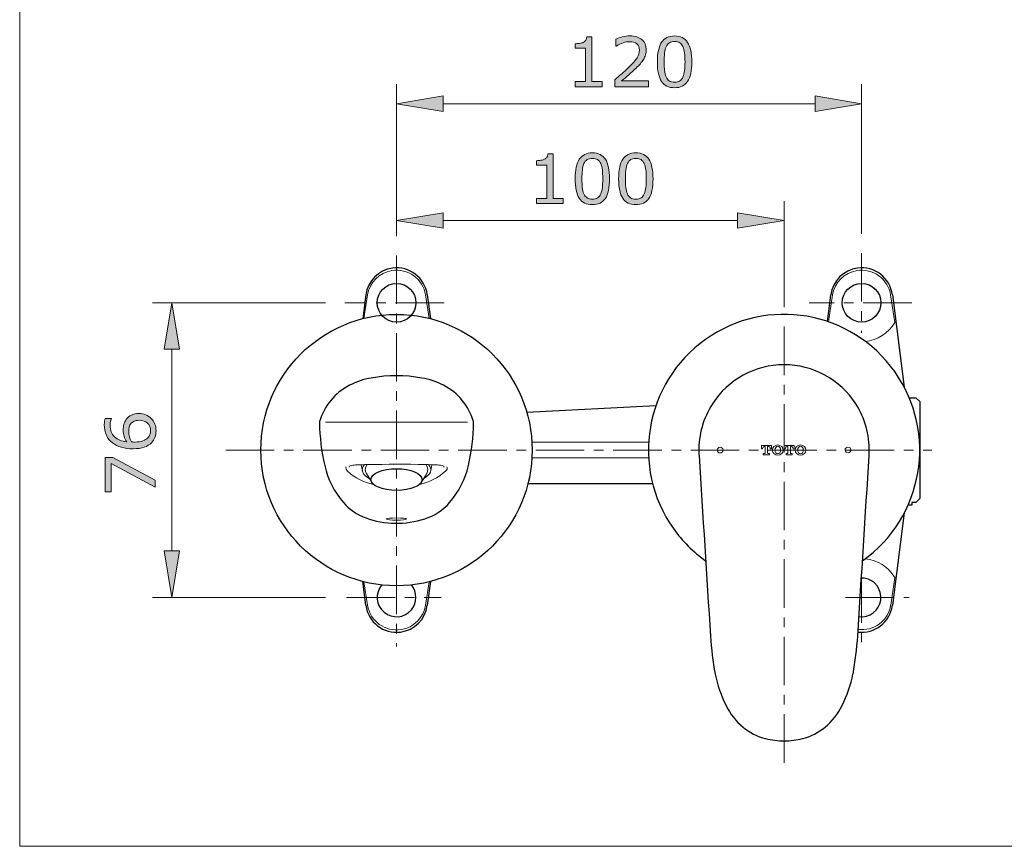
# Model space of a CAD drawing. Units: inches. Extents: x 5 to 63, y 5 to 46.9.
# Drawn here: x 5 to 30.5, y 5 to 26.3 of the extents above; entities that cross this region are included whole.
import ezdxf

# ---------------------------------------------------------------- set-up
doc = ezdxf.new("R2010")
doc.units = ezdxf.units.IN
doc.header["$MEASUREMENT"] = 0
doc.linetypes.add('CENTER', pattern=[2, 1.25, -0.25, 0.25, -0.25])
for name, color, linetype, lineweight in [('benda', 7, 'Continuous', 30), ('BIDANG', 7, 'Continuous', 13), ('center', 7, 'CENTER', 13), ('UKUR', 7, 'Continuous', 13)]:
    doc.layers.add(name, color=color, linetype=linetype, lineweight=lineweight)

msp = doc.modelspace()

# ---------------------------------------------------------------- hatches: boundary and pattern name
at = {"layer": 'UKUR'}
h = msp.add_hatch(color=256, dxfattribs=at)
h.dxf.hatch_style = 2
edge = h.paths.add_edge_path()
edge.add_spline(control_points=[(21.266, 24.61), (21.266, 24.61), (20.397, 24.61), (20.397, 24.61), (20.397, 24.61), (20.397, 24.79), (20.397, 24.79), (20.457, 24.842), (20.518, 24.893), (20.578, 24.945), (20.639, 24.997), (20.696, 25.048), (20.748, 25.099), (20.858, 25.206), (20.934, 25.291), (20.974, 25.354), (21.015, 25.417), (21.036, 25.484), (21.036, 25.557), (21.036, 25.624), (21.014, 25.676), (20.97, 25.714), (20.926, 25.751), (20.864, 25.77), (20.786, 25.77), (20.733, 25.77), (20.677, 25.761), (20.616, 25.743), (20.555, 25.725), (20.496, 25.696), (20.438, 25.658), (20.438, 25.658), (20.429, 25.658), (20.429, 25.658), (20.429, 25.658), (20.429, 25.839), (20.429, 25.839), (20.47, 25.859), (20.524, 25.878), (20.592, 25.894), (20.66, 25.911), (20.726, 25.92), (20.79, 25.92), (20.922, 25.92), (21.025, 25.888), (21.099, 25.824), (21.174, 25.761), (21.211, 25.675), (21.211, 25.566), (21.211, 25.517), (21.205, 25.472), (21.193, 25.43), (21.18, 25.387), (21.162, 25.347), (21.138, 25.309), (21.116, 25.274), (21.089, 25.239), (21.059, 25.204), (21.029, 25.17), (20.993, 25.132), (20.949, 25.09), (20.888, 25.029), (20.825, 24.971), (20.759, 24.914), (20.693, 24.858), (20.632, 24.805), (20.575, 24.757), (20.575, 24.757), (21.266, 24.757), (21.266, 24.757), (21.266, 24.757), (21.266, 24.61), (21.266, 24.61)], knot_values=[0, 0, 0, 0, 1, 1, 1, 2, 2, 2, 3, 3, 3, 4, 4, 4, 5, 5, 5, 6, 6, 6, 7, 7, 7, 8, 8, 8, 9, 9, 9, 10, 10, 10, 11, 11, 11, 12, 12, 12, 13, 13, 13, 14, 14, 14, 15, 15, 15, 16, 16, 16, 17, 17, 17, 18, 18, 18, 19, 19, 19, 20, 20, 20, 21, 21, 21, 22, 22, 22, 23, 23, 23, 24, 24, 24, 24], degree=3, periodic=0)
h = msp.add_hatch(color=256, dxfattribs=at)
h.dxf.hatch_style = 2
edge = h.paths.add_edge_path()
edge.add_spline(control_points=[(22.386, 25.252), (22.386, 25.021), (22.35, 24.852), (22.278, 24.744), (22.206, 24.637), (22.094, 24.583), (21.942, 24.583), (21.788, 24.583), (21.676, 24.638), (21.605, 24.747), (21.534, 24.856), (21.498, 25.023), (21.498, 25.25), (21.498, 25.478), (21.534, 25.646), (21.606, 25.755), (21.678, 25.864), (21.79, 25.918), (21.942, 25.918), (22.096, 25.918), (22.208, 25.863), (22.279, 25.753), (22.35, 25.642), (22.386, 25.475), (22.386, 25.252)], knot_values=[0, 0, 0, 0, 1, 1, 1, 2, 2, 2, 3, 3, 3, 4, 4, 4, 5, 5, 5, 6, 6, 6, 7, 7, 7, 8, 8, 8, 8], degree=3, periodic=0)
edge = h.paths.add_edge_path()
edge.add_spline(control_points=[(22.159, 24.86), (22.179, 24.907), (22.193, 24.962), (22.2, 25.024), (22.207, 25.088), (22.211, 25.163), (22.211, 25.252), (22.211, 25.339), (22.207, 25.415), (22.2, 25.479), (22.193, 25.543), (22.179, 25.598), (22.158, 25.643), (22.138, 25.687), (22.111, 25.72), (22.076, 25.743), (22.041, 25.765), (21.997, 25.777), (21.942, 25.777), (21.888, 25.777), (21.843, 25.765), (21.808, 25.743), (21.773, 25.72), (21.745, 25.687), (21.724, 25.641), (21.705, 25.598), (21.691, 25.543), (21.684, 25.475), (21.677, 25.407), (21.673, 25.331), (21.673, 25.25), (21.673, 25.16), (21.676, 25.085), (21.683, 25.025), (21.689, 24.965), (21.703, 24.911), (21.723, 24.863), (21.742, 24.818), (21.769, 24.784), (21.804, 24.761), (21.838, 24.737), (21.885, 24.725), (21.942, 24.725), (21.996, 24.725), (22.041, 24.736), (22.077, 24.759), (22.112, 24.781), (22.14, 24.815), (22.159, 24.86)], knot_values=[0, 0, 0, 0, 1, 1, 1, 2, 2, 2, 3, 3, 3, 4, 4, 4, 5, 5, 5, 6, 6, 6, 7, 7, 7, 8, 8, 8, 9, 9, 9, 10, 10, 10, 11, 11, 11, 12, 12, 12, 13, 13, 13, 14, 14, 14, 15, 15, 15, 16, 16, 16, 16], degree=3, periodic=0)
h = msp.add_hatch(color=256, dxfattribs=at)
h.dxf.hatch_style = 2
edge = h.paths.add_edge_path()
edge.add_spline(control_points=[(20.071, 24.61), (20.071, 24.61), (19.376, 24.61), (19.376, 24.61), (19.376, 24.61), (19.376, 24.741), (19.376, 24.741), (19.376, 24.741), (19.643, 24.741), (19.643, 24.741), (19.643, 24.741), (19.643, 25.601), (19.643, 25.601), (19.643, 25.601), (19.376, 25.601), (19.376, 25.601), (19.376, 25.601), (19.376, 25.718), (19.376, 25.718), (19.412, 25.718), (19.451, 25.721), (19.492, 25.727), (19.534, 25.733), (19.565, 25.742), (19.586, 25.753), (19.613, 25.768), (19.633, 25.786), (19.649, 25.808), (19.664, 25.83), (19.673, 25.86), (19.675, 25.897), (19.675, 25.897), (19.809, 25.897), (19.809, 25.897), (19.809, 25.897), (19.809, 24.741), (19.809, 24.741), (19.809, 24.741), (20.071, 24.741), (20.071, 24.741), (20.071, 24.741), (20.071, 24.61), (20.071, 24.61)], knot_values=[0, 0, 0, 0, 1, 1, 1, 2, 2, 2, 3, 3, 3, 4, 4, 4, 5, 5, 5, 6, 6, 6, 7, 7, 7, 8, 8, 8, 9, 9, 9, 10, 10, 10, 11, 11, 11, 12, 12, 12, 13, 13, 13, 14, 14, 14, 14], degree=3, periodic=0)
h = msp.add_hatch(color=256, dxfattribs=at)
h.dxf.hatch_style = 2
h.paths.add_polyline_path([(15.967, 24.372), (15.967, 23.972), (14.767, 24.172)])
h = msp.add_hatch(color=256, dxfattribs=at)
h.dxf.hatch_style = 2
h.paths.add_polyline_path([(25.567, 24.372), (25.567, 23.972), (26.767, 24.172)])
h = msp.add_hatch(color=256, dxfattribs=at)
h.dxf.hatch_style = 2
edge = h.paths.add_edge_path()
edge.add_spline(control_points=[(19.07, 21.595), (19.07, 21.595), (18.376, 21.595), (18.376, 21.595), (18.376, 21.595), (18.376, 21.725), (18.376, 21.725), (18.376, 21.725), (18.643, 21.725), (18.643, 21.725), (18.643, 21.725), (18.643, 22.585), (18.643, 22.585), (18.643, 22.585), (18.376, 22.585), (18.376, 22.585), (18.376, 22.585), (18.376, 22.702), (18.376, 22.702), (18.412, 22.702), (18.451, 22.706), (18.492, 22.712), (18.534, 22.718), (18.565, 22.727), (18.586, 22.738), (18.613, 22.752), (18.633, 22.771), (18.649, 22.793), (18.664, 22.815), (18.673, 22.844), (18.675, 22.882), (18.675, 22.882), (18.808, 22.882), (18.808, 22.882), (18.808, 22.882), (18.808, 21.725), (18.808, 21.725), (18.808, 21.725), (19.07, 21.725), (19.07, 21.725), (19.07, 21.725), (19.07, 21.595), (19.07, 21.595)], knot_values=[0, 0, 0, 0, 1, 1, 1, 2, 2, 2, 3, 3, 3, 4, 4, 4, 5, 5, 5, 6, 6, 6, 7, 7, 7, 8, 8, 8, 9, 9, 9, 10, 10, 10, 11, 11, 11, 12, 12, 12, 13, 13, 13, 14, 14, 14, 14], degree=3, periodic=0)
h = msp.add_hatch(color=256, dxfattribs=at)
h.dxf.hatch_style = 2
edge = h.paths.add_edge_path()
edge.add_spline(control_points=[(20.264, 22.236), (20.264, 22.006), (20.228, 21.837), (20.156, 21.729), (20.084, 21.622), (19.972, 21.568), (19.82, 21.568), (19.666, 21.568), (19.554, 21.622), (19.483, 21.732), (19.412, 21.841), (19.376, 22.008), (19.376, 22.235), (19.376, 22.463), (19.412, 22.631), (19.484, 22.74), (19.556, 22.849), (19.668, 22.903), (19.82, 22.903), (19.974, 22.903), (20.086, 22.848), (20.157, 22.738), (20.228, 22.627), (20.264, 22.46), (20.264, 22.236)], knot_values=[0, 0, 0, 0, 1, 1, 1, 2, 2, 2, 3, 3, 3, 4, 4, 4, 5, 5, 5, 6, 6, 6, 7, 7, 7, 8, 8, 8, 8], degree=3, periodic=0)
edge = h.paths.add_edge_path()
edge.add_spline(control_points=[(20.037, 21.845), (20.057, 21.892), (20.071, 21.947), (20.078, 22.009), (20.085, 22.072), (20.089, 22.148), (20.089, 22.236), (20.089, 22.324), (20.085, 22.4), (20.078, 22.464), (20.071, 22.528), (20.057, 22.583), (20.036, 22.628), (20.016, 22.672), (19.989, 22.705), (19.954, 22.728), (19.919, 22.75), (19.875, 22.761), (19.82, 22.761), (19.766, 22.761), (19.721, 22.75), (19.686, 22.728), (19.651, 22.705), (19.623, 22.671), (19.602, 22.626), (19.583, 22.583), (19.569, 22.528), (19.562, 22.46), (19.555, 22.391), (19.551, 22.316), (19.551, 22.235), (19.551, 22.145), (19.554, 22.07), (19.561, 22.01), (19.567, 21.949), (19.581, 21.896), (19.601, 21.848), (19.62, 21.803), (19.647, 21.769), (19.682, 21.745), (19.716, 21.722), (19.763, 21.71), (19.82, 21.71), (19.874, 21.71), (19.919, 21.721), (19.955, 21.744), (19.99, 21.766), (20.018, 21.8), (20.037, 21.845)], knot_values=[0, 0, 0, 0, 1, 1, 1, 2, 2, 2, 3, 3, 3, 4, 4, 4, 5, 5, 5, 6, 6, 6, 7, 7, 7, 8, 8, 8, 9, 9, 9, 10, 10, 10, 11, 11, 11, 12, 12, 12, 13, 13, 13, 14, 14, 14, 15, 15, 15, 16, 16, 16, 16], degree=3, periodic=0)
h = msp.add_hatch(color=256, dxfattribs=at)
h.dxf.hatch_style = 2
edge = h.paths.add_edge_path()
edge.add_spline(control_points=[(21.386, 22.236), (21.386, 22.006), (21.35, 21.837), (21.278, 21.729), (21.205, 21.622), (21.094, 21.568), (20.942, 21.568), (20.788, 21.568), (20.676, 21.622), (20.605, 21.732), (20.534, 21.841), (20.498, 22.008), (20.498, 22.235), (20.498, 22.463), (20.534, 22.631), (20.606, 22.74), (20.678, 22.849), (20.79, 22.903), (20.942, 22.903), (21.096, 22.903), (21.208, 22.848), (21.279, 22.738), (21.35, 22.627), (21.386, 22.46), (21.386, 22.236)], knot_values=[0, 0, 0, 0, 1, 1, 1, 2, 2, 2, 3, 3, 3, 4, 4, 4, 5, 5, 5, 6, 6, 6, 7, 7, 7, 8, 8, 8, 8], degree=3, periodic=0)
edge = h.paths.add_edge_path()
edge.add_spline(control_points=[(21.159, 21.845), (21.179, 21.892), (21.193, 21.947), (21.2, 22.009), (21.207, 22.072), (21.211, 22.148), (21.211, 22.236), (21.211, 22.324), (21.207, 22.4), (21.2, 22.464), (21.193, 22.528), (21.179, 22.583), (21.158, 22.628), (21.138, 22.672), (21.111, 22.705), (21.076, 22.728), (21.041, 22.75), (20.996, 22.761), (20.942, 22.761), (20.888, 22.761), (20.843, 22.75), (20.808, 22.728), (20.773, 22.705), (20.745, 22.671), (20.724, 22.626), (20.705, 22.583), (20.691, 22.528), (20.684, 22.46), (20.677, 22.391), (20.673, 22.316), (20.673, 22.235), (20.673, 22.145), (20.676, 22.07), (20.683, 22.01), (20.689, 21.949), (20.702, 21.896), (20.723, 21.848), (20.742, 21.803), (20.769, 21.769), (20.804, 21.745), (20.838, 21.722), (20.885, 21.71), (20.942, 21.71), (20.996, 21.71), (21.041, 21.721), (21.076, 21.744), (21.112, 21.766), (21.14, 21.8), (21.159, 21.845)], knot_values=[0, 0, 0, 0, 1, 1, 1, 2, 2, 2, 3, 3, 3, 4, 4, 4, 5, 5, 5, 6, 6, 6, 7, 7, 7, 8, 8, 8, 9, 9, 9, 10, 10, 10, 11, 11, 11, 12, 12, 12, 13, 13, 13, 14, 14, 14, 15, 15, 15, 16, 16, 16, 16], degree=3, periodic=0)
h = msp.add_hatch(color=256, dxfattribs=at)
h.dxf.hatch_style = 2
h.paths.add_polyline_path([(15.967, 21.357), (15.967, 20.957), (14.767, 21.157)])
h = msp.add_hatch(color=256, dxfattribs=at)
h.dxf.hatch_style = 2
h.paths.add_polyline_path([(23.567, 21.357), (23.567, 20.957), (24.767, 21.157)])
h = msp.add_hatch(color=256, dxfattribs=at)
h.dxf.hatch_style = 2
h.paths.add_polyline_path([(8.771, 17.837), (9.171, 17.837), (8.971, 19.037)])
h = msp.add_hatch(color=256, dxfattribs=at)
h.dxf.hatch_style = 2
edge = h.paths.add_edge_path()
edge.add_spline(control_points=[(8.118, 16.18), (8.249, 16.18), (8.355, 16.136), (8.438, 16.051), (8.52, 15.965), (8.561, 15.859), (8.561, 15.735), (8.561, 15.672), (8.551, 15.614), (8.532, 15.562), (8.512, 15.511), (8.484, 15.465), (8.445, 15.425), (8.397, 15.376), (8.334, 15.338), (8.255, 15.311), (8.177, 15.285), (8.082, 15.271), (7.971, 15.271), (7.857, 15.271), (7.756, 15.283), (7.668, 15.308), (7.581, 15.332), (7.502, 15.371), (7.434, 15.424), (7.369, 15.475), (7.318, 15.54), (7.282, 15.62), (7.246, 15.7), (7.227, 15.793), (7.227, 15.899), (7.227, 15.933), (7.229, 15.962), (7.232, 15.985), (7.235, 16.008), (7.24, 16.031), (7.247, 16.054), (7.247, 16.054), (7.412, 16.054), (7.412, 16.054), (7.412, 16.054), (7.412, 16.046), (7.412, 16.046), (7.403, 16.03), (7.395, 16.005), (7.387, 15.973), (7.379, 15.94), (7.376, 15.907), (7.376, 15.874), (7.376, 15.75), (7.414, 15.651), (7.491, 15.578), (7.569, 15.504), (7.673, 15.462), (7.805, 15.45), (7.775, 15.498), (7.753, 15.545), (7.738, 15.592), (7.723, 15.639), (7.715, 15.693), (7.715, 15.754), (7.715, 15.809), (7.72, 15.857), (7.73, 15.899), (7.74, 15.94), (7.76, 15.983), (7.791, 16.027), (7.826, 16.078), (7.87, 16.115), (7.924, 16.141), (7.977, 16.166), (8.042, 16.18), (8.118, 16.18)], knot_values=[0, 0, 0, 0, 1, 1, 1, 2, 2, 2, 3, 3, 3, 4, 4, 4, 5, 5, 5, 6, 6, 6, 7, 7, 7, 8, 8, 8, 9, 9, 9, 10, 10, 10, 11, 11, 11, 12, 12, 12, 13, 13, 13, 14, 14, 14, 15, 15, 15, 16, 16, 16, 17, 17, 17, 18, 18, 18, 19, 19, 19, 20, 20, 20, 21, 21, 21, 22, 22, 22, 23, 23, 23, 24, 24, 24, 24], degree=3, periodic=0)
edge = h.paths.add_edge_path()
edge.add_spline(control_points=[(8.125, 16.005), (8.072, 16.005), (8.027, 15.996), (7.993, 15.981), (7.957, 15.965), (7.927, 15.939), (7.901, 15.903), (7.883, 15.876), (7.871, 15.847), (7.865, 15.815), (7.859, 15.783), (7.857, 15.749), (7.857, 15.714), (7.857, 15.665), (7.862, 15.62), (7.874, 15.578), (7.885, 15.536), (7.903, 15.493), (7.927, 15.448), (7.94, 15.447), (7.952, 15.446), (7.964, 15.446), (7.975, 15.445), (7.99, 15.445), (8.008, 15.445), (8.099, 15.445), (8.17, 15.455), (8.223, 15.473), (8.275, 15.492), (8.317, 15.517), (8.347, 15.55), (8.373, 15.577), (8.391, 15.605), (8.403, 15.636), (8.415, 15.667), (8.421, 15.7), (8.421, 15.737), (8.421, 15.82), (8.395, 15.885), (8.344, 15.933), (8.294, 15.98), (8.221, 16.005), (8.125, 16.005)], knot_values=[0, 0, 0, 0, 1, 1, 1, 2, 2, 2, 3, 3, 3, 4, 4, 4, 5, 5, 5, 6, 6, 6, 7, 7, 7, 8, 8, 8, 9, 9, 9, 10, 10, 10, 11, 11, 11, 12, 12, 12, 13, 13, 13, 14, 14, 14, 14], degree=3, periodic=0)
h = msp.add_hatch(color=256, dxfattribs=at)
h.dxf.hatch_style = 2
h.paths.add_polyline_path([(7.444, 15.042), (8.535, 14.461), (8.535, 14.277), (7.402, 14.895), (7.402, 14.164), (7.252, 14.164), (7.252, 15.042)])
h = msp.add_hatch(color=256, dxfattribs=at)
h.dxf.hatch_style = 2
h.paths.add_polyline_path([(8.771, 12.637), (9.171, 12.637), (8.971, 11.437)])

# ---------------------------------------------------------------- linework, layer by layer
at = {"layer": 'benda'}
for p, q in [((13.974, 19.239), (13.895, 18.627)), ((15.56, 19.244), (15.64, 18.627)), ((25.885, 18.554), (25.974, 19.239)), ((27.561, 19.239), (27.868, 16.86)), ((27.996, 16.587), (28.167, 16.587)), ((28.167, 16.587), (28.267, 16.487)), ((18.128, 16.214), (21.462, 16.389)), ((28.267, 16.487), (28.267, 13.987)), ((18.159, 14.373), (21.375, 14.373)), ((28.267, 13.987), (28.167, 13.887)), ((28.067, 13.817), (27.966, 13.817)), ((28.167, 13.887), (28.067, 13.887)), ((28.067, 13.887), (28.067, 13.817)), ((27.868, 13.614), (27.561, 11.234)), ((13.974, 11.234), (13.895, 11.848)), ((15.64, 11.848), (15.561, 11.234))]:
    msp.add_line(p, q, dxfattribs=at)
for points in [[(14.66, 19.93), (14.302, 19.881), (14.02, 19.598), (13.974, 19.239)], [(15.56, 19.244), (15.501, 19.682), (15.098, 19.989), (14.66, 19.93)], [(26.665, 19.931), (26.304, 19.884), (26.02, 19.6), (25.974, 19.239)], [(27.561, 19.239), (27.504, 19.678), (27.103, 19.987), (26.665, 19.931)], [(27.623, 17.26), (26.506, 18.837), (24.322, 19.211), (22.744, 18.093)], [(22.744, 18.093), (21.167, 16.976), (20.794, 14.791), (21.911, 13.214)], [(24.767, 17.437), (24.019, 17.438), (23.321, 17.057), (22.917, 16.427)], [(26.618, 16.427), (26.213, 17.057), (25.516, 17.438), (24.767, 17.437)], [(14.114, 17.096), (13.918, 17.064), (13.729, 17), (13.554, 16.907)], [(15.421, 17.096), (14.988, 17.173), (14.546, 17.173), (14.114, 17.096)], [(15.981, 16.907), (15.806, 17), (15.616, 17.064), (15.421, 17.096)], [(26.79, 12.381), (28.368, 13.498), (28.741, 15.683), (27.623, 17.26)], [(13.554, 16.907), (13.177, 16.715), (12.898, 16.376), (12.781, 15.97)], [(16.753, 15.97), (16.637, 16.376), (16.357, 16.715), (15.981, 16.907)], [(22.917, 16.427), (22.681, 16.06), (22.56, 15.632), (22.568, 15.197)], [(26.967, 15.197), (26.975, 15.632), (26.853, 16.06), (26.618, 16.427)], [(12.781, 15.97), (12.778, 15.961), (12.777, 15.953), (12.777, 15.944)], [(12.777, 15.944), (12.784, 15.571), (12.829, 15.2), (12.913, 14.837)], [(16.622, 14.837), (16.705, 15.2), (16.75, 15.571), (16.757, 15.944)], [(16.757, 15.944), (16.757, 15.953), (16.756, 15.961), (16.753, 15.97)], [(22.568, 15.197), (22.569, 15.163), (22.57, 15.129), (22.572, 15.095)], [(22.572, 15.095), (22.67, 13.543), (22.769, 11.992), (22.868, 10.44)], [(26.667, 10.44), (26.766, 11.992), (26.864, 13.543), (26.963, 15.095)], [(26.963, 15.095), (26.964, 15.129), (26.965, 15.163), (26.967, 15.197)], [(12.913, 14.837), (12.994, 14.484), (13.16, 14.156), (13.398, 13.883)], [(16.137, 13.883), (16.374, 14.156), (16.541, 14.484), (16.622, 14.837)], [(13.398, 13.883), (13.552, 13.704), (13.75, 13.569), (13.973, 13.489)], [(15.494, 13.463), (15.743, 13.541), (15.965, 13.686), (16.137, 13.883)], [(13.973, 13.489), (14.463, 13.312), (14.998, 13.303), (15.494, 13.463)], [(21.911, 13.214), (22.14, 12.891), (22.421, 12.61), (22.744, 12.381)], [(14.384, 11.758), (14.207, 11.547), (14.234, 11.231), (14.446, 11.054)], [(15.15, 11.116), (15.306, 11.302), (15.306, 11.572), (15.15, 11.758)], [(26.835, 11.932), (26.813, 11.936), (26.79, 11.937), (26.767, 11.937)], [(13.974, 11.234), (14.03, 10.796), (14.432, 10.487), (14.87, 10.544)], [(14.87, 10.544), (15.23, 10.59), (15.514, 10.874), (15.561, 11.234)], [(26.673, 10.543), (27.108, 10.491), (27.504, 10.799), (27.561, 11.234)], [(14.446, 11.054), (14.658, 10.877), (14.973, 10.904), (15.15, 11.116)], [(22.868, 10.44), (22.889, 10.111), (22.929, 9.784), (22.988, 9.46)], [(26.547, 9.46), (26.606, 9.784), (26.646, 10.111), (26.667, 10.44)], [(22.989, 9.454), (23.048, 9.175), (23.142, 8.904), (23.269, 8.648)], [(26.266, 8.648), (26.392, 8.904), (26.486, 9.175), (26.545, 9.454)], [(23.269, 8.648), (23.375, 8.433), (23.525, 8.243), (23.709, 8.089)], [(25.825, 8.089), (26.009, 8.243), (26.159, 8.433), (26.266, 8.648)], [(23.709, 8.089), (23.878, 7.949), (24.076, 7.848), (24.289, 7.795)], [(25.245, 7.795), (25.458, 7.848), (25.656, 7.949), (25.825, 8.089)], [(24.289, 7.795), (24.445, 7.755), (24.606, 7.736), (24.767, 7.737)], [(24.767, 7.737), (24.928, 7.736), (25.089, 7.755), (25.245, 7.795)]]:
    msp.add_open_spline(points, degree=3, dxfattribs=at)
for points, knots in [([(15.267, 19.037), (15.267, 19.313), (15.043, 19.537), (14.767, 19.537), (14.491, 19.537), (14.267, 19.313), (14.267, 19.037), (14.267, 18.761), (14.491, 18.537), (14.767, 18.537), (15.043, 18.537), (15.267, 18.761), (15.267, 19.037), (15.267, 19.037), (15.267, 19.037), (15.267, 19.037)], [0, 0, 0, 0, 1, 1, 1, 2, 2, 2, 3, 3, 3, 4, 4, 4, 5, 5, 5, 5]), ([(27.267, 19.037), (27.267, 19.313), (27.043, 19.537), (26.767, 19.537), (26.491, 19.537), (26.267, 19.313), (26.267, 19.037), (26.267, 18.761), (26.491, 18.537), (26.767, 18.537), (27.043, 18.537), (27.267, 18.761), (27.267, 19.037), (27.267, 19.037), (27.267, 19.037), (27.267, 19.037)], [0, 0, 0, 0, 1, 1, 1, 2, 2, 2, 3, 3, 3, 4, 4, 4, 5, 5, 5, 5]), ([(18.267, 15.237), (18.267, 17.17), (16.7, 18.737), (14.767, 18.737), (12.834, 18.737), (11.267, 17.17), (11.267, 15.237), (11.267, 13.304), (12.834, 11.737), (14.767, 11.737), (16.7, 11.737), (18.267, 13.304), (18.267, 15.237), (18.267, 15.237), (18.267, 15.237), (18.267, 15.237)], [0, 0, 0, 0, 1, 1, 1, 2, 2, 2, 3, 3, 3, 4, 4, 4, 5, 5, 5, 5]), ([(14.107, 14.475), (14.107, 14.32), (14.402, 14.194), (14.767, 14.194), (15.132, 14.194), (15.428, 14.32), (15.428, 14.475), (15.428, 14.63), (15.132, 14.756), (14.767, 14.756), (14.402, 14.756), (14.107, 14.63), (14.107, 14.475)], [0, 0, 0, 0, 1, 1, 1, 2, 2, 2, 3, 3, 3, 4, 4, 4, 4]), ([(26.699, 10.942), (26.973, 10.904), (27.225, 11.096), (27.263, 11.369), (27.3, 11.643), (27.109, 11.895), (26.835, 11.932)], [0, 0, 0, 0, 1, 1, 1, 2, 2, 2, 2])]:
    msp.add_open_spline(points, degree=3, knots=knots, dxfattribs=at)
at = {"layer": 'BIDANG'}
for p, q in [((5.043, 44.017), (5.043, 5.017)), ((14.018, 19.238), (13.925, 18.634)), ((15.517, 19.238), (15.61, 18.634)), ((26.018, 19.238), (25.911, 18.545)), ((27.517, 19.238), (27.626, 18.525)), ((12.934, 15.957), (16.6, 15.957)), ((18.261, 15.437), (21.273, 15.437)), ((24.181, 15.267), (24.181, 15.358)), ((24.181, 15.358), (24.444, 15.358)), ((24.214, 15.267), (24.181, 15.267)), ((24.214, 15.277), (24.214, 15.267)), ((24.282, 15.328), (24.255, 15.328)), ((24.282, 15.162), (24.282, 15.328)), ((24.371, 15.328), (24.343, 15.328)), ((24.343, 15.328), (24.343, 15.162)), ((24.412, 15.267), (24.412, 15.277)), ((24.444, 15.267), (24.412, 15.267)), ((24.444, 15.358), (24.444, 15.267)), ((24.767, 15.267), (24.767, 15.358)), ((24.767, 15.358), (25.03, 15.358)), ((24.8, 15.267), (24.767, 15.267)), ((24.8, 15.277), (24.8, 15.267)), ((24.868, 15.328), (24.841, 15.328)), ((24.868, 15.162), (24.868, 15.328)), ((24.956, 15.328), (24.929, 15.328)), ((24.929, 15.328), (24.929, 15.162)), ((24.998, 15.267), (24.998, 15.277)), ((25.03, 15.267), (24.998, 15.267)), ((25.03, 15.358), (25.03, 15.267)), ((18.261, 15.037), (21.273, 15.037)), ((24.232, 15.116), (24.232, 15.146)), ((24.232, 15.146), (24.266, 15.146)), ((24.394, 15.116), (24.232, 15.116)), ((24.359, 15.146), (24.394, 15.146)), ((24.394, 15.146), (24.394, 15.116)), ((24.818, 15.116), (24.818, 15.146)), ((24.818, 15.146), (24.852, 15.146)), ((24.979, 15.116), (24.818, 15.116)), ((24.945, 15.146), (24.979, 15.146)), ((24.979, 15.146), (24.979, 15.116)), ((13.856, 14.859), (13.887, 14.698)), ((13.856, 14.858), (13.887, 14.698)), ((15.678, 14.859), (15.648, 14.698)), ((14.126, 14.407), (13.989, 14.63)), ((15.408, 14.407), (15.545, 14.63)), ((27.626, 11.949), (27.519, 11.235)), ((13.925, 11.84), (14.018, 11.236)), ((15.517, 11.236), (15.61, 11.84)), ((5.043, 5.017), (63.043, 5.017))]:
    msp.add_line(p, q, dxfattribs=at)
for points in [[(14.647, 19.867), (14.323, 19.815), (14.07, 19.562), (14.018, 19.238)], [(15.517, 19.238), (15.45, 19.652), (15.061, 19.934), (14.647, 19.867)], [(26.647, 19.867), (26.323, 19.815), (26.07, 19.562), (26.018, 19.238)], [(27.517, 19.238), (27.45, 19.652), (27.061, 19.934), (26.647, 19.867)], [(26.857, 18.041), (27.176, 18.07), (27.462, 18.25), (27.626, 18.525)], [(24.255, 15.328), (24.23, 15.326), (24.211, 15.303), (24.214, 15.278)], [(24.412, 15.277), (24.415, 15.302), (24.397, 15.325), (24.371, 15.328)], [(24.841, 15.328), (24.816, 15.326), (24.797, 15.303), (24.799, 15.278)], [(24.998, 15.277), (25.001, 15.302), (24.982, 15.325), (24.957, 15.328)], [(24.266, 15.146), (24.275, 15.146), (24.282, 15.153), (24.282, 15.162)], [(24.343, 15.162), (24.343, 15.153), (24.35, 15.146), (24.359, 15.146)], [(24.852, 15.146), (24.861, 15.146), (24.868, 15.153), (24.868, 15.162)], [(24.929, 15.162), (24.929, 15.153), (24.936, 15.146), (24.945, 15.146)], [(13.468, 14.804), (13.458, 14.786), (13.457, 14.765), (13.464, 14.745)], [(13.464, 14.745), (13.473, 14.724), (13.486, 14.705), (13.503, 14.69)], [(13.554, 14.819), (13.544, 14.814), (13.54, 14.803), (13.543, 14.792)], [(13.597, 14.837), (13.582, 14.834), (13.567, 14.828), (13.554, 14.819)], [(13.751, 14.855), (13.7, 14.853), (13.648, 14.847), (13.597, 14.837)], [(14.023, 14.864), (13.932, 14.861), (13.842, 14.859), (13.751, 14.855)], [(13.94, 14.861), (13.832, 14.738), (13.882, 14.599), (14.072, 14.496)], [(14.013, 14.864), (13.949, 14.788), (13.942, 14.704), (13.992, 14.626)], [(15.512, 14.864), (15.015, 14.876), (14.517, 14.875), (14.02, 14.861)], [(15.463, 14.496), (15.652, 14.599), (15.702, 14.738), (15.595, 14.861)], [(15.783, 14.855), (15.693, 14.859), (15.602, 14.861), (15.512, 14.864)], [(15.545, 14.63), (15.593, 14.707), (15.584, 14.789), (15.522, 14.864)], [(15.937, 14.837), (15.886, 14.847), (15.835, 14.853), (15.783, 14.855)], [(15.981, 14.819), (15.967, 14.828), (15.953, 14.834), (15.937, 14.837)], [(15.992, 14.792), (15.995, 14.803), (15.99, 14.814), (15.981, 14.819)], [(16.031, 14.69), (16.049, 14.705), (16.062, 14.724), (16.07, 14.745)], [(16.07, 14.745), (16.078, 14.765), (16.076, 14.786), (16.066, 14.804)], [(13.503, 14.69), (13.691, 14.517), (13.923, 14.4), (14.174, 14.352)], [(15.358, 14.35), (15.608, 14.403), (15.84, 14.52), (16.031, 14.69)], [(27.626, 11.949), (27.463, 12.223), (27.179, 12.403), (26.861, 12.433)], [(14.018, 11.236), (14.084, 10.822), (14.474, 10.54), (14.888, 10.607)], [(14.888, 10.607), (15.211, 10.659), (15.465, 10.913), (15.517, 11.236)], [(26.678, 10.613), (27.081, 10.555), (27.456, 10.833), (27.517, 11.236)]]:
    msp.add_open_spline(points, degree=3, dxfattribs=at)
for points in [[(23.042, 15.237), (23.042, 15.196), (23.076, 15.162), (23.117, 15.162), (23.159, 15.162), (23.192, 15.196), (23.192, 15.237), (23.192, 15.279), (23.159, 15.312), (23.117, 15.312), (23.076, 15.312), (23.042, 15.279), (23.042, 15.237)], [(24.464, 15.237), (24.464, 15.165), (24.528, 15.106), (24.606, 15.106), (24.684, 15.106), (24.747, 15.165), (24.747, 15.237), (24.747, 15.309), (24.684, 15.368), (24.606, 15.368), (24.528, 15.368), (24.464, 15.309), (24.464, 15.237)], [(24.606, 15.336), (24.566, 15.336), (24.533, 15.291), (24.533, 15.237), (24.533, 15.182), (24.566, 15.138), (24.606, 15.138), (24.646, 15.138), (24.678, 15.182), (24.678, 15.237), (24.678, 15.291), (24.646, 15.336), (24.606, 15.336)], [(25.05, 15.237), (25.05, 15.165), (25.114, 15.106), (25.192, 15.106), (25.27, 15.106), (25.333, 15.165), (25.333, 15.237), (25.333, 15.309), (25.27, 15.368), (25.192, 15.368), (25.114, 15.368), (25.05, 15.309), (25.05, 15.237)], [(25.192, 15.336), (25.151, 15.336), (25.119, 15.291), (25.119, 15.237), (25.119, 15.182), (25.151, 15.138), (25.192, 15.138), (25.232, 15.138), (25.264, 15.182), (25.264, 15.237), (25.264, 15.291), (25.232, 15.336), (25.192, 15.336)], [(26.342, 15.237), (26.344, 15.197), (26.378, 15.166), (26.42, 15.167), (26.461, 15.169), (26.493, 15.202), (26.492, 15.242), (26.491, 15.282), (26.456, 15.313), (26.415, 15.312), (26.373, 15.311), (26.341, 15.277), (26.342, 15.237)], [(14.507, 13.458), (14.507, 13.442), (14.624, 13.429), (14.767, 13.429), (14.911, 13.429), (15.027, 13.442), (15.027, 13.457), (15.027, 13.473), (14.911, 13.486), (14.767, 13.486), (14.624, 13.486), (14.507, 13.473), (14.507, 13.458)]]:
    msp.add_open_spline(points, degree=3, knots=[0, 0, 0, 0, 1, 1, 1, 2, 2, 2, 3, 3, 3, 4, 4, 4, 4], dxfattribs=at)
at = {"layer": 'center'}
for p, q in [((14.767, 20.256), (14.767, 10.173)), ((26.767, 20.317), (26.767, 18.261)), ((15.993, 19.037), (13.435, 19.037)), ((28.062, 19.037), (25.419, 19.037)), ((24.767, 18.421), (24.767, 7.162)), ((10.36, 15.237), (28.577, 15.237)), ((26.767, 12.032), (26.767, 10.04)), ((13.48, 11.437), (15.915, 11.437)), ((26.354, 11.437), (27.996, 11.437))]:
    msp.add_line(p, q, dxfattribs=at)
at = {"layer": 'UKUR'}
for p, q in [((14.767, 20.756), (14.767, 24.672)), ((26.767, 20.817), (26.767, 24.672)), ((14.767, 24.172), (15.967, 24.372)), ((15.967, 23.972), (14.767, 24.172)), ((15.967, 24.372), (15.967, 23.972)), ((15.967, 24.172), (25.567, 24.172)), ((25.567, 24.372), (25.567, 23.972)), ((26.767, 24.172), (25.567, 24.372)), ((25.567, 23.972), (26.767, 24.172)), ((26.767, 24.172), (26.767, 24.172)), ((14.767, 20.756), (14.767, 21.657)), ((24.767, 18.921), (24.767, 21.657)), ((14.767, 21.157), (15.967, 21.357)), ((15.967, 21.357), (15.967, 20.957)), ((23.567, 21.357), (23.567, 20.957)), ((24.767, 21.157), (23.567, 21.357)), ((15.967, 20.957), (14.767, 21.157)), ((15.967, 21.157), (23.567, 21.157)), ((23.567, 20.957), (24.767, 21.157)), ((24.767, 21.157), (24.767, 21.157)), ((14.767, 20.256), (14.767, 20.256)), ((14.767, 20.256), (14.767, 20.256)), ((26.767, 20.317), (26.767, 20.317)), ((12.935, 19.037), (8.471, 19.037)), ((8.971, 19.037), (8.771, 17.837)), ((9.171, 17.837), (8.971, 19.037)), ((13.435, 19.037), (13.435, 19.037)), ((24.767, 18.421), (24.767, 18.421)), ((8.771, 17.837), (9.171, 17.837)), ((8.971, 17.837), (8.971, 12.637)), ((7.252, 14.164), (7.252, 15.042)), ((7.252, 15.042), (7.444, 15.042)), ((7.444, 15.042), (8.535, 14.461)), ((8.535, 14.277), (7.402, 14.895)), ((7.402, 14.895), (7.402, 14.164)), ((8.535, 14.461), (8.535, 14.277)), ((7.402, 14.164), (7.252, 14.164)), ((8.771, 12.637), (9.171, 12.637)), ((8.971, 11.437), (8.771, 12.637)), ((9.171, 12.637), (8.971, 11.437)), ((12.935, 11.437), (8.471, 11.437)), ((8.971, 11.437), (8.971, 11.437)), ((13.435, 11.437), (13.435, 11.437))]:
    msp.add_line(p, q, dxfattribs=at)
for points, knots in [([(20.592, 25.894), (20.66, 25.911), (20.726, 25.92), (20.79, 25.92), (20.922, 25.92), (21.025, 25.888), (21.099, 25.824)], [13, 13, 13, 13, 14, 14, 14, 15, 15, 15, 15]), ([(21.606, 25.755), (21.678, 25.864), (21.79, 25.918), (21.942, 25.918), (22.096, 25.918), (22.208, 25.863), (22.279, 25.753), (22.35, 25.642), (22.386, 25.475), (22.386, 25.252)], [5, 5, 5, 5, 6, 6, 6, 7, 7, 7, 8, 8, 8, 8]), ([(20.97, 25.714), (20.926, 25.751), (20.864, 25.77), (20.786, 25.77), (20.733, 25.77), (20.677, 25.761), (20.616, 25.743)], [7, 7, 7, 7, 8, 8, 8, 9, 9, 9, 9]), ([(20.974, 25.354), (21.015, 25.417), (21.036, 25.484), (21.036, 25.557), (21.036, 25.624), (21.014, 25.676), (20.97, 25.714)], [5, 5, 5, 5, 6, 6, 6, 7, 7, 7, 7]), ([(21.099, 25.824), (21.174, 25.761), (21.211, 25.675), (21.211, 25.566), (21.211, 25.517), (21.205, 25.472), (21.193, 25.43)], [15, 15, 15, 15, 16, 16, 16, 17, 17, 17, 17]), ([(21.605, 24.747), (21.534, 24.856), (21.498, 25.023), (21.498, 25.25), (21.498, 25.478), (21.534, 25.646), (21.606, 25.755)], [3, 3, 3, 3, 4, 4, 4, 5, 5, 5, 5]), ([(22.076, 25.743), (22.041, 25.765), (21.997, 25.777), (21.942, 25.777), (21.888, 25.777), (21.843, 25.765), (21.808, 25.743), (21.773, 25.72), (21.745, 25.687), (21.724, 25.641)], [5, 5, 5, 5, 6, 6, 6, 7, 7, 7, 8, 8, 8, 8]), ([(21.684, 25.475), (21.677, 25.407), (21.673, 25.331), (21.673, 25.25), (21.673, 25.16), (21.676, 25.085), (21.683, 25.025)], [9, 9, 9, 9, 10, 10, 10, 11, 11, 11, 11]), ([(22.2, 25.024), (22.207, 25.088), (22.211, 25.163), (22.211, 25.252), (22.211, 25.339), (22.207, 25.415), (22.2, 25.479)], [1, 1, 1, 1, 2, 2, 2, 3, 3, 3, 3]), ([(21.138, 25.309), (21.116, 25.274), (21.089, 25.239), (21.059, 25.204), (21.029, 25.17), (20.993, 25.132), (20.949, 25.09)], [18, 18, 18, 18, 19, 19, 19, 20, 20, 20, 20]), ([(20.397, 24.79), (20.457, 24.842), (20.518, 24.893), (20.578, 24.945), (20.639, 24.997), (20.696, 25.048), (20.748, 25.099)], [2, 2, 2, 2, 3, 3, 3, 4, 4, 4, 4]), ([(22.278, 24.744), (22.206, 24.637), (22.094, 24.583), (21.942, 24.583), (21.788, 24.583), (21.676, 24.638), (21.605, 24.747)], [1, 1, 1, 1, 2, 2, 2, 3, 3, 3, 3]), ([(21.804, 24.761), (21.838, 24.737), (21.885, 24.725), (21.942, 24.725), (21.996, 24.725), (22.041, 24.736), (22.077, 24.759), (22.112, 24.781), (22.14, 24.815), (22.159, 24.86)], [13, 13, 13, 13, 14, 14, 14, 15, 15, 15, 16, 16, 16, 16]), ([(19.484, 22.74), (19.556, 22.849), (19.668, 22.903), (19.82, 22.903), (19.974, 22.903), (20.086, 22.848), (20.157, 22.738), (20.228, 22.627), (20.264, 22.46), (20.264, 22.236)], [5, 5, 5, 5, 6, 6, 6, 7, 7, 7, 8, 8, 8, 8]), ([(20.606, 22.74), (20.678, 22.849), (20.79, 22.903), (20.942, 22.903), (21.096, 22.903), (21.208, 22.848), (21.279, 22.738), (21.35, 22.627), (21.386, 22.46), (21.386, 22.236)], [5, 5, 5, 5, 6, 6, 6, 7, 7, 7, 8, 8, 8, 8]), ([(19.483, 21.732), (19.412, 21.841), (19.376, 22.008), (19.376, 22.235), (19.376, 22.463), (19.412, 22.631), (19.484, 22.74)], [3, 3, 3, 3, 4, 4, 4, 5, 5, 5, 5]), ([(19.954, 22.728), (19.919, 22.75), (19.875, 22.761), (19.82, 22.761), (19.766, 22.761), (19.721, 22.75), (19.686, 22.728), (19.651, 22.705), (19.623, 22.671), (19.602, 22.626)], [5, 5, 5, 5, 6, 6, 6, 7, 7, 7, 8, 8, 8, 8]), ([(20.605, 21.732), (20.534, 21.841), (20.498, 22.008), (20.498, 22.235), (20.498, 22.463), (20.534, 22.631), (20.606, 22.74)], [3, 3, 3, 3, 4, 4, 4, 5, 5, 5, 5]), ([(21.076, 22.728), (21.041, 22.75), (20.996, 22.761), (20.942, 22.761), (20.888, 22.761), (20.843, 22.75), (20.808, 22.728), (20.773, 22.705), (20.745, 22.671), (20.724, 22.626)], [5, 5, 5, 5, 6, 6, 6, 7, 7, 7, 8, 8, 8, 8]), ([(19.562, 22.46), (19.555, 22.391), (19.551, 22.316), (19.551, 22.235), (19.551, 22.145), (19.554, 22.07), (19.561, 22.01)], [9, 9, 9, 9, 10, 10, 10, 11, 11, 11, 11]), ([(20.078, 22.009), (20.085, 22.072), (20.089, 22.148), (20.089, 22.236), (20.089, 22.324), (20.085, 22.4), (20.078, 22.464)], [1, 1, 1, 1, 2, 2, 2, 3, 3, 3, 3]), ([(20.684, 22.46), (20.677, 22.391), (20.673, 22.316), (20.673, 22.235), (20.673, 22.145), (20.676, 22.07), (20.683, 22.01)], [9, 9, 9, 9, 10, 10, 10, 11, 11, 11, 11]), ([(21.2, 22.009), (21.207, 22.072), (21.211, 22.148), (21.211, 22.236), (21.211, 22.324), (21.207, 22.4), (21.2, 22.464)], [1, 1, 1, 1, 2, 2, 2, 3, 3, 3, 3]), ([(20.156, 21.729), (20.084, 21.622), (19.972, 21.568), (19.82, 21.568), (19.666, 21.568), (19.554, 21.622), (19.483, 21.732)], [1, 1, 1, 1, 2, 2, 2, 3, 3, 3, 3]), ([(19.682, 21.745), (19.716, 21.722), (19.763, 21.71), (19.82, 21.71), (19.874, 21.71), (19.919, 21.721), (19.955, 21.744), (19.99, 21.766), (20.018, 21.8), (20.037, 21.845)], [13, 13, 13, 13, 14, 14, 14, 15, 15, 15, 16, 16, 16, 16]), ([(21.278, 21.729), (21.205, 21.622), (21.094, 21.568), (20.942, 21.568), (20.788, 21.568), (20.676, 21.622), (20.605, 21.732)], [1, 1, 1, 1, 2, 2, 2, 3, 3, 3, 3]), ([(20.804, 21.745), (20.838, 21.722), (20.885, 21.71), (20.942, 21.71), (20.996, 21.71), (21.041, 21.721), (21.076, 21.744), (21.112, 21.766), (21.14, 21.8), (21.159, 21.845)], [13, 13, 13, 13, 14, 14, 14, 15, 15, 15, 16, 16, 16, 16]), ([(7.791, 16.027), (7.826, 16.078), (7.87, 16.115), (7.924, 16.141), (7.977, 16.166), (8.042, 16.18), (8.118, 16.18)], [22, 22, 22, 22, 23, 23, 23, 24, 24, 24, 24]), ([(8.438, 16.051), (8.52, 15.965), (8.561, 15.859), (8.561, 15.735), (8.561, 15.672), (8.551, 15.614), (8.532, 15.562)], [1, 1, 1, 1, 2, 2, 2, 3, 3, 3, 3]), ([(7.282, 15.62), (7.246, 15.7), (7.227, 15.793), (7.227, 15.899), (7.227, 15.933), (7.229, 15.962), (7.232, 15.985)], [9, 9, 9, 9, 10, 10, 10, 11, 11, 11, 11]), ([(7.387, 15.973), (7.379, 15.94), (7.376, 15.907), (7.376, 15.874), (7.376, 15.75), (7.414, 15.651), (7.491, 15.578)], [15, 15, 15, 15, 16, 16, 16, 17, 17, 17, 17]), ([(7.738, 15.592), (7.723, 15.639), (7.715, 15.693), (7.715, 15.754), (7.715, 15.809), (7.72, 15.857), (7.73, 15.899)], [19, 19, 19, 19, 20, 20, 20, 21, 21, 21, 21]), ([(7.865, 15.815), (7.859, 15.783), (7.857, 15.749), (7.857, 15.714), (7.857, 15.665), (7.862, 15.62), (7.874, 15.578)], [3, 3, 3, 3, 4, 4, 4, 5, 5, 5, 5]), ([(8.403, 15.636), (8.415, 15.667), (8.421, 15.7), (8.421, 15.737), (8.421, 15.82), (8.395, 15.885), (8.344, 15.933)], [11, 11, 11, 11, 12, 12, 12, 13, 13, 13, 13]), ([(8.255, 15.311), (8.177, 15.285), (8.082, 15.271), (7.971, 15.271), (7.857, 15.271), (7.756, 15.283), (7.668, 15.308)], [5, 5, 5, 5, 6, 6, 6, 7, 7, 7, 7]), ([(7.964, 15.446), (7.975, 15.445), (7.99, 15.445), (8.008, 15.445), (8.099, 15.445), (8.17, 15.455), (8.223, 15.473)], [7, 7, 7, 7, 8, 8, 8, 9, 9, 9, 9])]:
    msp.add_open_spline(points, degree=3, knots=knots, dxfattribs=at)
for points in [[(19.376, 25.718), (19.412, 25.718), (19.451, 25.721), (19.492, 25.727)], [(19.376, 25.601), (19.376, 25.601), (19.376, 25.718), (19.376, 25.718)], [(19.492, 25.727), (19.534, 25.733), (19.565, 25.742), (19.586, 25.753)], [(19.586, 25.753), (19.613, 25.768), (19.633, 25.786), (19.649, 25.808)], [(19.649, 25.808), (19.664, 25.83), (19.673, 25.86), (19.675, 25.897)], [(19.675, 25.897), (19.675, 25.897), (19.809, 25.897), (19.809, 25.897)], [(19.809, 25.897), (19.809, 25.897), (19.809, 24.741), (19.809, 24.741)], [(20.429, 25.839), (20.47, 25.859), (20.524, 25.878), (20.592, 25.894)], [(20.429, 25.658), (20.429, 25.658), (20.429, 25.839), (20.429, 25.839)], [(20.616, 25.743), (20.555, 25.725), (20.496, 25.696), (20.438, 25.658)], [(22.158, 25.643), (22.138, 25.687), (22.111, 25.72), (22.076, 25.743)], [(19.643, 25.601), (19.643, 25.601), (19.376, 25.601), (19.376, 25.601)], [(19.643, 24.741), (19.643, 24.741), (19.643, 25.601), (19.643, 25.601)], [(20.438, 25.658), (20.438, 25.658), (20.429, 25.658), (20.429, 25.658)], [(21.193, 25.43), (21.18, 25.387), (21.162, 25.347), (21.138, 25.309)], [(21.724, 25.641), (21.705, 25.598), (21.691, 25.543), (21.684, 25.475)], [(22.2, 25.479), (22.193, 25.543), (22.179, 25.598), (22.158, 25.643)], [(20.748, 25.099), (20.858, 25.206), (20.934, 25.291), (20.974, 25.354)], [(22.386, 25.252), (22.386, 25.021), (22.35, 24.852), (22.278, 24.744)], [(20.759, 24.914), (20.693, 24.858), (20.632, 24.805), (20.575, 24.757)], [(20.949, 25.09), (20.888, 25.029), (20.825, 24.971), (20.759, 24.914)], [(21.683, 25.025), (21.689, 24.965), (21.703, 24.911), (21.723, 24.863)], [(22.159, 24.86), (22.179, 24.907), (22.193, 24.962), (22.2, 25.024)], [(19.376, 24.61), (19.376, 24.61), (19.376, 24.741), (19.376, 24.741)], [(19.376, 24.741), (19.376, 24.741), (19.643, 24.741), (19.643, 24.741)], [(19.809, 24.741), (19.809, 24.741), (20.071, 24.741), (20.071, 24.741)], [(20.071, 24.741), (20.071, 24.741), (20.071, 24.61), (20.071, 24.61)], [(20.397, 24.61), (20.397, 24.61), (20.397, 24.79), (20.397, 24.79)], [(20.575, 24.757), (20.575, 24.757), (21.266, 24.757), (21.266, 24.757)], [(21.266, 24.757), (21.266, 24.757), (21.266, 24.61), (21.266, 24.61)], [(21.723, 24.863), (21.742, 24.818), (21.769, 24.784), (21.804, 24.761)], [(20.071, 24.61), (20.071, 24.61), (19.376, 24.61), (19.376, 24.61)], [(21.266, 24.61), (21.266, 24.61), (20.397, 24.61), (20.397, 24.61)], [(18.649, 22.793), (18.664, 22.815), (18.673, 22.844), (18.675, 22.882)], [(18.675, 22.882), (18.675, 22.882), (18.808, 22.882), (18.808, 22.882)], [(18.808, 22.882), (18.808, 22.882), (18.808, 21.725), (18.808, 21.725)], [(18.376, 22.702), (18.412, 22.702), (18.451, 22.706), (18.492, 22.712)], [(18.376, 22.585), (18.376, 22.585), (18.376, 22.702), (18.376, 22.702)], [(18.492, 22.712), (18.534, 22.718), (18.565, 22.727), (18.586, 22.738)], [(18.586, 22.738), (18.613, 22.752), (18.633, 22.771), (18.649, 22.793)], [(19.602, 22.626), (19.583, 22.583), (19.569, 22.528), (19.562, 22.46)], [(20.036, 22.628), (20.016, 22.672), (19.989, 22.705), (19.954, 22.728)], [(20.078, 22.464), (20.071, 22.528), (20.057, 22.583), (20.036, 22.628)], [(20.724, 22.626), (20.705, 22.583), (20.691, 22.528), (20.684, 22.46)], [(21.158, 22.628), (21.138, 22.672), (21.111, 22.705), (21.076, 22.728)], [(21.2, 22.464), (21.193, 22.528), (21.179, 22.583), (21.158, 22.628)], [(18.643, 22.585), (18.643, 22.585), (18.376, 22.585), (18.376, 22.585)], [(18.643, 21.725), (18.643, 21.725), (18.643, 22.585), (18.643, 22.585)], [(20.264, 22.236), (20.264, 22.006), (20.228, 21.837), (20.156, 21.729)], [(21.386, 22.236), (21.386, 22.006), (21.35, 21.837), (21.278, 21.729)], [(19.561, 22.01), (19.567, 21.949), (19.581, 21.896), (19.601, 21.848)], [(20.037, 21.845), (20.057, 21.892), (20.071, 21.947), (20.078, 22.009)], [(20.683, 22.01), (20.689, 21.949), (20.702, 21.896), (20.723, 21.848)], [(21.159, 21.845), (21.179, 21.892), (21.193, 21.947), (21.2, 22.009)], [(18.376, 21.595), (18.376, 21.595), (18.376, 21.725), (18.376, 21.725)], [(18.376, 21.725), (18.376, 21.725), (18.643, 21.725), (18.643, 21.725)], [(18.808, 21.725), (18.808, 21.725), (19.07, 21.725), (19.07, 21.725)], [(19.07, 21.725), (19.07, 21.725), (19.07, 21.595), (19.07, 21.595)], [(19.601, 21.848), (19.62, 21.803), (19.647, 21.769), (19.682, 21.745)], [(20.723, 21.848), (20.742, 21.803), (20.769, 21.769), (20.804, 21.745)], [(19.07, 21.595), (19.07, 21.595), (18.376, 21.595), (18.376, 21.595)], [(7.232, 15.985), (7.235, 16.008), (7.24, 16.031), (7.247, 16.054)], [(7.247, 16.054), (7.247, 16.054), (7.412, 16.054), (7.412, 16.054)], [(7.412, 16.046), (7.403, 16.03), (7.395, 16.005), (7.387, 15.973)], [(7.412, 16.054), (7.412, 16.054), (7.412, 16.046), (7.412, 16.046)], [(7.73, 15.899), (7.74, 15.94), (7.76, 15.983), (7.791, 16.027)], [(8.118, 16.18), (8.249, 16.18), (8.355, 16.136), (8.438, 16.051)], [(7.901, 15.903), (7.883, 15.876), (7.871, 15.847), (7.865, 15.815)], [(7.993, 15.981), (7.957, 15.965), (7.927, 15.939), (7.901, 15.903)], [(8.125, 16.005), (8.072, 16.005), (8.027, 15.996), (7.993, 15.981)], [(8.344, 15.933), (8.294, 15.98), (8.221, 16.005), (8.125, 16.005)], [(7.434, 15.424), (7.369, 15.475), (7.318, 15.54), (7.282, 15.62)], [(7.491, 15.578), (7.569, 15.504), (7.673, 15.462), (7.805, 15.45)], [(7.805, 15.45), (7.775, 15.498), (7.753, 15.545), (7.738, 15.592)], [(7.874, 15.578), (7.885, 15.536), (7.903, 15.493), (7.927, 15.448)], [(8.223, 15.473), (8.275, 15.492), (8.317, 15.517), (8.347, 15.55)], [(8.347, 15.55), (8.373, 15.577), (8.391, 15.605), (8.403, 15.636)], [(8.532, 15.562), (8.512, 15.511), (8.484, 15.465), (8.445, 15.425)], [(7.668, 15.308), (7.581, 15.332), (7.502, 15.371), (7.434, 15.424)], [(7.927, 15.448), (7.94, 15.447), (7.952, 15.446), (7.964, 15.446)], [(8.445, 15.425), (8.397, 15.376), (8.334, 15.338), (8.255, 15.311)]]:
    msp.add_open_spline(points, degree=3, dxfattribs=at)

doc.saveas('drawing.dxf')
